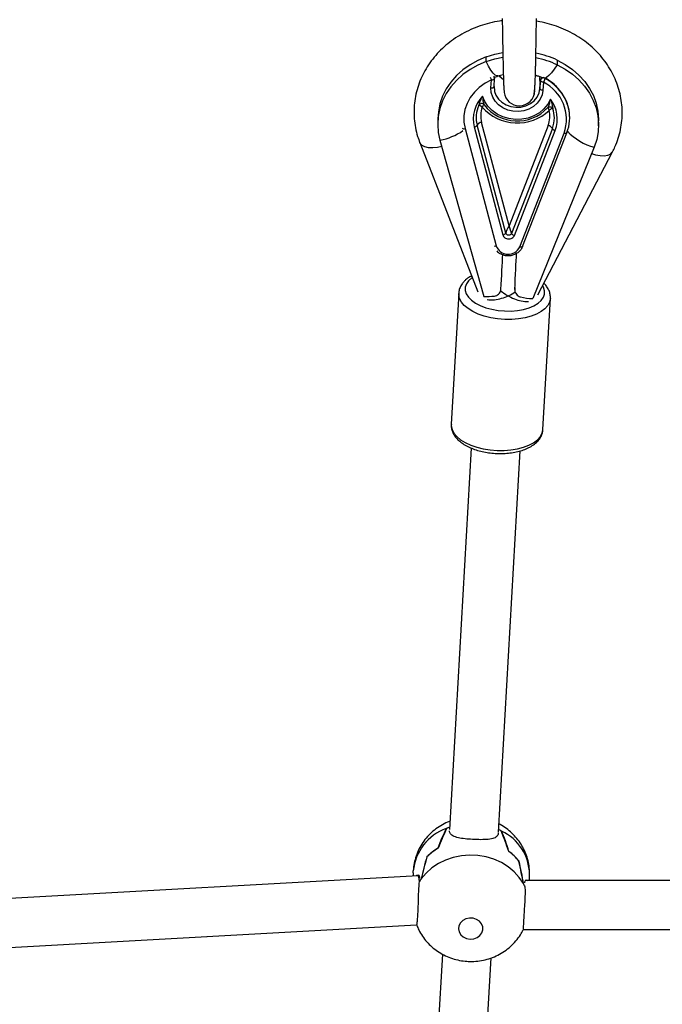
# Model space of a CAD drawing. Units: millimetres. Extents: x -808 to 12135, y -4975 to 11089.
# Drawn here: x 5157 to 5367, y -2332 to -2010 of the extents above; entities that cross this region are included whole.
import ezdxf

# ---------------------------------------------------------------- set-up
doc = ezdxf.new("R2010")
doc.units = ezdxf.units.MM
doc.header["$PDSIZE"] = -1
doc.layers.add('размер', color=92, linetype='Continuous', lineweight=15)
doc.dimstyles.new('Размер М1.1', dxfattribs={"dimtxt": 300, "dimasz": 200, "dimexe": 1, "dimexo": 1, "dimgap": 50, "dimtad": 1, "dimdec": 0, "dimzin": 0, "dimtxsty": 'Standard', "dimcen": 2.5, "dimazin": 0, "dimtfac": 1, "dimtmove": 0, "dimatfit": 3, "dimfxl": 1, "dimtzin": 0, "dimarcsym": 0})

# ---------------------------------------------------------------- blocks, each defined once
blk = doc.blocks.new('*D13')
at = {"layer": 'Defpoints', "color": 0, "transparency": 16777216}
for p in [(9244.9, 2490.05), (-410.88, -4974.97), (5286.73, -4974.97)]:
    blk.add_point(p, dxfattribs=at)
at = {"layer": 'размер', "color": 0, "lineweight": -2, "transparency": 16777216}
for p, q in [((9243.9, 2490.05), (-411.88, 2490.05)), ((-410.88, 2290.05), (-410.88, -4774.97)), ((5285.73, -4974.97), (-411.88, -4974.97))]:
    blk.add_line(p, q, dxfattribs=at)
at = {"layer": 'размер', "color": 0, "transparency": 16777216}
for points in [[(-444.21, 2290.05), (-377.54, 2290.05), (-410.88, 2490.05)], [(-444.21, -4774.97), (-377.54, -4774.97), (-410.88, -4974.97)]]:
    blk.add_solid(points, dxfattribs=at)
at = {"layer": 'размер', "color": 0, "transparency": 16777216, "insert": (-610.88, -1242.46), "char_height": 300, "attachment_point": 5, "rotation": 90}
blk.add_mtext('7400', dxfattribs=at)

msp = doc.modelspace()

# ---------------------------------------------------------------- linework, layer by layer
at = {"color": 7, "linetype": 'Continuous', "lineweight": 25}
for p, q in [((5309.61, -2024.013), (5309.631, -2022.473)), ((5332.827, -2023.533), (5332.806, -2025.073)), ((5311.176, -2032.632), (5311.328, -2029.975)), ((5312.182, -2032.175), (5312.334, -2029.519)), ((5312.335, -2029.475), (5312.334, -2029.507)), ((5312.334, -2029.519), (5312.334, -2029.507)), ((5312.335, -2029.475), (5312.336, -2029.432)), ((5325.837, -2028.489), (5325.69, -2028.648)), ((5327.164, -2032.849), (5327.316, -2030.192)), ((5327.316, -2030.149), (5327.321, -2030.088)), ((5327.316, -2030.149), (5327.316, -2030.192)), ((5328.863, -2029.479), (5328.862, -2029.522)), ((5327.196, -2030.508), (5327.164, -2032.849)), ((5328.308, -2030.751), (5328.156, -2033.408)), ((5331.393, -2039.41), (5331.3, -2039.214)), ((5293.82, -2042.683), (5293.799, -2044.223)), ((5336.913, -2042.513), (5336.914, -2042.47)), ((5302.727, -2045.923), (5312.88, -2084.239)), ((5305.702, -2045.353), (5315.053, -2080.645)), ((5316.014, -2080.051), (5306.663, -2044.759)), ((5317.067, -2077.694), (5308.104, -2043.868)), ((5329.841, -2044.862), (5317.067, -2077.694)), ((5331.227, -2045.882), (5317.899, -2080.137)), ((5346.324, -2044.961), (5346.345, -2043.421)), ((5318.823, -2080.817), (5332.151, -2046.562)), ((5320.575, -2084.591), (5335.045, -2047.401)), ((5321.514, -2084.44), (5335.984, -2047.25)), ((5336, -2047.163), (5335.984, -2047.25)), ((5287.933, -2050.5), (5306.901, -2099.229)), ((5294.522, -2049.718), (5308.84, -2100.738)), ((5344.883, -2052.021), (5324.82, -2101.469)), ((5326.427, -2100.281), (5350.864, -2053.516)), ((5318.946, -2097.924), (5318.937, -2098.531)), ((5300.639, -2099.698), (5298.189, -2142.55)), ((5328.14, -2144.262), (5330.59, -2101.411)), ((5304.757, -2150.302), (5297.631, -2274.931)), ((5313.605, -2275.845), (5320.73, -2151.226)), ((5296.55, -2274.654), (5296.644, -2274.659)), ((5297.665, -2274.324), (5297.667, -2274.235)), ((5297.666, -2274.253), (5297.67, -2274.237)), ((5297.645, -2275.774), (5297.651, -2275.356)), ((5313.576, -2276.085), (5313.57, -2276.503)), ((5314.563, -2275.478), (5314.654, -2275.482)), ((5290.211, -2283.925), (5290.24, -2283.926)), ((5320.321, -2285.302), (5320.348, -2285.303)), ((5287.384, -2290.077), (5028.328, -2304.553)), ((5285.785, -2289.119), (5285.771, -2290.167)), ((5285.785, -2289.119), (5285.808, -2288.498)), ((5287.666, -2290.09), (5287.391, -2290.077)), ((5287.829, -2290.485), (5287.823, -2290.912)), ((5323.754, -2291.662), (5323.782, -2289.64)), ((5287.814, -2291.598), (5287.808, -2292.025)), ((5322.259, -2293.6), (5322.264, -2293.226)), ((5322.261, -2293.604), (5322.259, -2293.582)), ((5322.275, -2292.431), (5322.28, -2292.06)), ((5618.476, -2291.662), (5322.479, -2291.662)), ((5028.037, -2320.594), (5286.86, -2306.131)), ((5321.739, -2307.662), (5619.171, -2307.662)), ((5295.301, -2315.664), (5282.929, -2532.04)), ((5298.903, -2532.954), (5311.256, -2316.924))]:
    msp.add_line(p, q, dxfattribs=at)
at = {"color": 8, "linetype": 'Continuous', "lineweight": 25}
for p, q in [((5325.902, -2028.547), (5325.811, -2028.654)), ((5318.948, -2097.857), (5318.94, -2098.456))]:
    msp.add_line(p, q, dxfattribs=at)
at = {"color": 7, "linetype": 'Continuous', "lineweight": 25, "flags": 128}
for points in [[(5309.631, -2022.473), (5306.907, -2023.625), (5304.359, -2025.042), (5302.024, -2026.706), (5299.931, -2028.594), (5298.111, -2030.679), (5296.588, -2032.934), (5295.383, -2035.326), (5294.513, -2037.825), (5293.989, -2040.395), (5293.82, -2042.683)], [(5309.61, -2024.013), (5312.434, -2023.148), (5315.072, -2022.607)], [(5309.631, -2022.473), (5312.456, -2021.609), (5315.042, -2021.076)], [(5332.827, -2023.533), (5335.406, -2024.928), (5337.778, -2026.57), (5339.912, -2028.439), (5341.778, -2030.507), (5343.351, -2032.748), (5344.609, -2035.129), (5345.534, -2037.62), (5346.115, -2040.184), (5346.343, -2042.789), (5346.345, -2043.421)], [(5309.61, -2024.013), (5306.886, -2025.164), (5304.338, -2026.582), (5302.002, -2028.246), (5299.91, -2030.133), (5298.09, -2032.219), (5296.567, -2034.473), (5295.362, -2036.866), (5294.492, -2039.365), (5293.968, -2041.934), (5293.797, -2044.54), (5293.983, -2047.147), (5294.522, -2049.718)], [(5332.806, -2025.073), (5335.384, -2026.467), (5337.757, -2028.11), (5339.891, -2029.978), (5341.757, -2032.047), (5343.33, -2034.287), (5344.587, -2036.669), (5345.513, -2039.159), (5346.094, -2041.724), (5346.322, -2044.328), (5346.195, -2046.936), (5345.713, -2049.512), (5344.883, -2052.021)], [(5311.328, -2029.975), (5309.246, -2031.074), (5307.374, -2032.422), (5305.75, -2033.989), (5304.411, -2035.744), (5303.384, -2037.649), (5302.691, -2039.662), (5302.347, -2041.742), (5302.359, -2043.844), (5302.727, -2045.923)], [(5328.308, -2030.751), (5328.113, -2030.732), (5327.926, -2030.695), (5327.754, -2030.639), (5327.603, -2030.568), (5327.48, -2030.485), (5327.389, -2030.392), (5327.334, -2030.293), (5327.316, -2030.192)], [(5328.156, -2033.408), (5327.884, -2034.914), (5327.252, -2036.337), (5326.289, -2037.616), (5325.037, -2038.693), (5323.55, -2039.523), (5321.893, -2040.068), (5320.139, -2040.305), (5318.364, -2040.224), (5316.646, -2039.828), (5315.061, -2039.134), (5313.676, -2038.174), (5312.553, -2036.988), (5311.741, -2035.628), (5311.275, -2034.155), (5311.176, -2032.632)], [(5312.182, -2032.164), (5312.288, -2033.603), (5312.325, -2033.769)], [(5328.156, -2033.408), (5327.961, -2033.389), (5327.774, -2033.351), (5327.602, -2033.296), (5327.451, -2033.225), (5327.328, -2033.142), (5327.237, -2033.049), (5327.182, -2032.95), (5327.164, -2032.849)], [(5330.576, -2036.314), (5329.7, -2037.966), (5328.487, -2039.451), (5326.977, -2040.72), (5325.222, -2041.731), (5323.28, -2042.448), (5321.216, -2042.849), (5319.1, -2042.919), (5317.003, -2042.656), (5314.996, -2042.069), (5313.146, -2041.179), (5311.515, -2040.013), (5310.158, -2038.613), (5309.12, -2037.025), (5308.437, -2035.302)], [(5321.766, -2292.64), (5320.416, -2290.611), (5318.744, -2288.767), (5316.783, -2287.145), (5314.574, -2285.779), (5312.162, -2284.696), (5309.596, -2283.92), (5306.929, -2283.465), (5304.215, -2283.341), (5301.509, -2283.55), (5298.868, -2284.089), (5296.345, -2284.945), (5293.992, -2286.103), (5291.856, -2287.537), (5289.982, -2289.219), (5288.408, -2291.115)], [(5304.341, -2310.771), (5305.527, -2310.673), (5306.626, -2310.278), (5307.538, -2309.623), (5308.184, -2308.766), (5308.506, -2307.781), (5308.476, -2306.758), (5308.095, -2305.787), (5307.398, -2304.954), (5306.447, -2304.334), (5305.326, -2303.98), (5304.136, -2303.926), (5302.98, -2304.175), (5301.963, -2304.706), (5301.175, -2305.471), (5300.686, -2306.402), (5300.539, -2307.417), (5300.747, -2308.425), (5301.291, -2309.338), (5302.125, -2310.073), (5303.172, -2310.565), (5304.341, -2310.771)]]:
    msp.add_lwpolyline(points, dxfattribs=at)
at = {"color": 8, "linetype": 'Continuous', "lineweight": 25, "flags": 128}
for points in [[(5313.427, -2028.712), (5313.08, -2028.713), (5312.534, -2028.401), (5311.89, -2027.748), (5311.172, -2026.775), (5310.403, -2025.515), (5309.61, -2024.013)], [(5332.806, -2025.073), (5331.837, -2026.495), (5330.904, -2027.677), (5330.038, -2028.577), (5329.269, -2029.166), (5328.835, -2029.372)], [(5311.328, -2029.975), (5311.523, -2029.974), (5311.711, -2029.953), (5311.884, -2029.914), (5312.037, -2029.857), (5312.162, -2029.785), (5312.255, -2029.7), (5312.314, -2029.606), (5312.334, -2029.519)], [(5315.155, -2029.859), (5314.821, -2029.62), (5313.75, -2028.614)], [(5327.196, -2030.508), (5327.246, -2030.246), (5327.322, -2030.076)], [(5311.176, -2032.632), (5311.371, -2032.631), (5311.559, -2032.61), (5311.733, -2032.57), (5311.885, -2032.513), (5312.01, -2032.441), (5312.104, -2032.357), (5312.162, -2032.263), (5312.182, -2032.175)], [(5312.325, -2033.769), (5312.765, -2034.987), (5313.587, -2036.246), (5314.715, -2037.318), (5316.092, -2038.149), (5317.648, -2038.697), (5319.306, -2038.934), (5320.982, -2038.849), (5322.592, -2038.446), (5324.056, -2037.745), (5325.3, -2036.782), (5326.263, -2035.604), (5326.894, -2034.271), (5327.164, -2032.849)], [(5335.984, -2047.25), (5335.981, -2047.257), (5335.925, -2047.338), (5335.837, -2047.401), (5335.717, -2047.445), (5335.573, -2047.467), (5335.408, -2047.467), (5335.23, -2047.445), (5335.045, -2047.401)], [(5295.097, -2051.769), (5293.702, -2052.071), (5292.151, -2052.228), (5290.752, -2052.169), (5289.569, -2051.896), (5288.659, -2051.422), (5288.063, -2050.769), (5287.933, -2050.501)], [(5344.062, -2054.046), (5345.289, -2054.429), (5346.789, -2054.726), (5348.148, -2054.793), (5349.303, -2054.627), (5350.199, -2054.236), (5350.794, -2053.638), (5350.864, -2053.517)], [(5321.514, -2084.44), (5321.511, -2084.447), (5321.455, -2084.528), (5321.366, -2084.591), (5321.247, -2084.635), (5321.103, -2084.657), (5320.938, -2084.657), (5320.76, -2084.635), (5320.575, -2084.591)], [(5305.083, -2094.559), (5304.884, -2094.701), (5303.852, -2095.624)], [(5303.852, -2095.624), (5303.144, -2096.635), (5302.779, -2097.706), (5302.767, -2098.808), (5303.107, -2099.911), (5303.792, -2100.985), (5304.802, -2102), (5306.109, -2102.929), (5307.678, -2103.747), (5309.467, -2104.43), (5311.426, -2104.961), (5313.501, -2105.326), (5315.637, -2105.513), (5317.776, -2105.518), (5319.857, -2105.342), (5321.826, -2104.987), (5323.628, -2104.466), (5325.214, -2103.79), (5326.541, -2102.98), (5327.573, -2102.057), (5328.281, -2101.046), (5328.646, -2099.975), (5328.659, -2098.873), (5328.318, -2097.77), (5328.02, -2097.231)], [(5330.59, -2101.411), (5330.587, -2101.462), (5330.329, -2102.623), (5329.726, -2103.736), (5328.793, -2104.774), (5327.55, -2105.713), (5326.028, -2106.531), (5324.262, -2107.209), (5322.293, -2107.731), (5320.167, -2108.085), (5317.935, -2108.262), (5315.649, -2108.259), (5313.361, -2108.075), (5311.127, -2107.715), (5308.997, -2107.187), (5307.023, -2106.503), (5305.25, -2105.68), (5303.72, -2104.737), (5302.469, -2103.696), (5301.526, -2102.581), (5300.913, -2101.419), (5300.645, -2100.237), (5300.636, -2099.777)], [(5298.189, -2142.55), (5298.195, -2143.088), (5298.463, -2144.271), (5299.076, -2145.433), (5300.019, -2146.548), (5301.27, -2147.589), (5302.8, -2148.532), (5304.573, -2149.355), (5306.547, -2150.038), (5308.676, -2150.566), (5310.911, -2150.927), (5313.198, -2151.111), (5315.485, -2151.114), (5317.717, -2150.936), (5319.843, -2150.583), (5321.812, -2150.061), (5323.578, -2149.383), (5325.1, -2148.564), (5326.342, -2147.625), (5327.276, -2146.587), (5327.879, -2145.475), (5328.137, -2144.314), (5328.14, -2144.262)]]:
    msp.add_lwpolyline(points, dxfattribs=at)
at = {"color": 7, "linetype": 'Continuous', "lineweight": 25}
for centre, radius, start, end in [((5320.189, -2051.872), 29.62, 64.78819, 78.97985), ((5320.21, -2050.332), 29.62, 64.78815, 78.97401), ((5311.336, -2029.418), 1, 359.2138, 29.87539), ((5311.335, -2029.461), 1, 356.72732, 359.2138), ((5328.315, -2030.333), 1.015, 57.30328, 169.57704), ((5328.314, -2030.376), 1.015, 57.30328, 169.57704), ((5328.315, -2030.195), 1, 92.59718, 173.89371), ((5326.276, -2029.095), 2.621, 320.80829, 350.62556), ((5320.455, -2033.469), 5, 270, 359.74041), ((5322.253, -2042.889), 13.564, 340.57089, 63.48904), ((5323.282, -2042.304), 13.615, 339.09293, 43.52023), ((5322.891, -2042.447), 14.023, 359.90598, 41.56294), ((5315.941, -2042.742), 10.567, 135.24434, 194.30291), ((5320.455, -2033.469), 5, 187.48165, 270), ((5322.41, -2042.814), 10.437, 338.95429, 38.5206), ((5315.858, -2042.323), 9.512, 155.01599, 194.83725), ((5308.143, -2038.727), 1.001, 32.98879, 155.11613), ((5316.204, -2041.715), 8.382, 160.68964, 194.8899), ((5319.746, -2028.682), 15.376, 221.85956, 312.90422), ((5319.732, -2029.782), 13.642, 218.00596, 316.75781), ((5322.029, -2041.798), 8.392, 338.57929, 12.75136), ((5322.349, -2042.426), 9.534, 0.38589, 18.44268), ((5305.571, -2044.066), 1.293, 275.81074, 327.61285), ((5308.3, -2045.798), 1.94, 95.81074, 147.61285), ((5329.421, -2046.885), 2.066, 29.03462, 78.2567), ((5332.431, -2045.214), 1.377, 209.03462, 258.2567), ((5314.922, -2079.359), 1.293, 275.81074, 327.61285), ((5319.103, -2079.469), 1.377, 209.03462, 258.2567), ((5316.801, -2082.797), 4.178, 200.18902, 334.57475), ((5304.367, -2293.767), 20.649, 108.91945, 112.24311), ((5304.374, -2293.787), 20.671, 108.93428, 111.88993), ((5305.288, -2293.313), 20.142, 62.28799, 65.66729), ((5305.277, -2293.335), 20.165, 62.64722, 65.65206), ((5303.112, -2296.758), 18.197, 120.53544, 135.15233), ((5303.129, -2296.779), 18.224, 120.36044, 134.96316), ((5306.634, -2296.368), 17.621, 39.08114, 54.01592), ((5306.652, -2296.349), 17.595, 38.88748, 53.83708), ((5301.265, -2300.248), 15.77, 144.60822, 148.58628), ((5301.246, -2300.236), 15.749, 145.02827, 148.57153), ((5308.407, -2300.112), 15.307, 25.16157, 29.21958), ((5308.424, -2300.103), 15.287, 25.17676, 28.79095)]:
    msp.add_arc(centre, radius, start, end, dxfattribs=at)
at = {"color": 8, "linetype": 'Continuous', "lineweight": 25}
for centre, radius, start, end in [((5314.557, -2028.029), 3.77, 196.53182, 211.07529), ((5311.523, -2029.482), 0.812, 0.46358, 49.44906), ((5311.545, -2029.431), 0.791, 359.92723, 44.84847), ((5328.588, -2029.465), 0.275, 357.0929, 18.15145), ((5320.551, -2044.398), 17.04, 42.30225, 60.80958), ((5320.584, -2044.31), 16.986, 41.10222, 60.82948), ((5322.347, -2042.407), 9.536, 338.62864, 0.27038), ((5302.425, -2044.962), 1.008, 233.22945, 287.44576), ((5290.823, -2030.308), 19.759, 280.78956, 304.57023), ((5349.786, -2034.018), 18.659, 223.05277, 254.76705), ((5312.572, -2082.928), 1.347, 252.84749, 283.20931), ((5324.632, -2086.438), 16.17, 230.39182, 248.9905), ((5310.354, -2086.058), 15.876, 285.71103, 303.4889), ((5311.274, -2090.755), 11.113, 263.06185, 287.70117), ((5323.08, -2091.669), 10.739, 246.7182, 271.72759), ((5302.064, -2290.023), 16.328, 109.7385, 174.63966), ((5307.841, -2289.896), 15.943, 0.91851, 64.70085)]:
    msp.add_arc(centre, radius, start, end, dxfattribs=at)
at = {"color": 7, "linetype": 'Continuous', "lineweight": 25}
for centre, major_axis, ratio, start_param, end_param in [((5317.056, -2078.464), (1.015, 1.929), 0.1687402, 1.2505618, 2.6200002), ((5317.056, -2078.464), (-0.807, 2.014), 0.1444079, 3.6766298, 5.0460682), ((5313.493, -2111.396), (1.9, 33.932), 0.0071075, 5.1053778, 5.5156741), ((5317.904, -2113.06), (1.9, 33.932), 0.0071075, 5.1577276, 5.6082667), ((5308.917, -2095.092), (11.446, -0.641), 0.4921681, 4.7331682, 5.0434125), ((5324.898, -2095.823), (11.446, -0.641), 0.4921681, 4.3767666, 4.7331682), ((5304.071, -2341.33), (1.627, 75.396), 0.25183, 0.4911683, 0.6505271), ((5305.026, -2271.718), (18.625, 39.996), 0.1455288, 1.7105749, 1.8735203), ((5304.791, -2288.836), (18.997, -0.333), 0.8256765, 1.9696761, 2.0339354), ((5304.791, -2288.836), (18.997, -0.333), 0.8256765, 1.0394484, 1.1037077), ((5305.026, -2271.718), (-17.144, 41.582), 0.1662684, 4.391972, 4.5549174), ((5304.071, -2341.33), (1.627, 75.396), 0.25183, 5.6205079, 5.7798667), ((5304.4, -2317.306), (1.302, 53.788), 0.3530018, 0.909855, 1.0728004), ((5305.356, -2247.694), (19.398, 60.46), 0.0664696, 2.2336831, 2.3930419), ((5305.356, -2247.694), (-17.416, 62.13), 0.0844602, 3.8802754, 4.0396342), ((5304.4, -2317.306), (1.302, 53.788), 0.3530018, 5.1952037, 5.3581491), ((5287.428, -2298.087), (-0.041, 8.01), 0.0932102, 5.571393, 6.2879205), ((5304.635, -2300.188), (18.929, 2.031), 0.8536384, 0.2926271, 0.3568864)]:
    msp.add_ellipse(centre, major_axis=major_axis, ratio=ratio, start_param=start_param, end_param=end_param, dxfattribs=at)
for points, knots in [([(5314.849, -2010.662), (5314.554, -2010.693), (5313.163, -2010.84), (5310.725, -2011.388), (5307.576, -2012.306), (5304.545, -2013.518), (5301.658, -2014.983), (5298.944, -2016.696), (5296.432, -2018.64), (5294.146, -2020.795), (5292.109, -2023.14), (5290.341, -2025.65), (5288.859, -2028.301), (5287.677, -2031.064), (5286.803, -2033.911), (5286.244, -2036.816), (5286.003, -2039.749), (5286.078, -2042.684), (5286.473, -2045.593), (5287.1, -2048.207), (5287.684, -2049.816), (5287.933, -2050.5)], [0, 0, 0, 0, 0.0152317, 0.0718141, 0.1284043, 0.1849813, 0.2415173, 0.2979773, 0.3543202, 0.4105009, 0.4664748, 0.5222031, 0.5776593, 0.6328335, 0.6877362, 0.7423989, 0.796872, 0.8512204, 0.905509, 0.9597989, 1, 1, 1, 1]), ([(5314.841, -2009.969), (5314.839, -2010.563), (5314.834, -2011.98), (5315.062, -2014.362), (5314.904, -2016.897), (5315.022, -2019.085), (5315.048, -2020.849), (5315.076, -2022.343), (5315.109, -2023.981), (5315.154, -2025.948), (5315.203, -2028.389), (5315.263, -2030.571), (5315.347, -2032.321), (5315.446, -2033.595), (5315.587, -2034.696), (5315.719, -2035.07), (5315.789, -2035.266)], [0, 0, 0, 0, 0.0544479, 0.1297013, 0.207878, 0.2775789, 0.3215211, 0.3656622, 0.4169483, 0.4802979, 0.5676136, 0.6812133, 0.7488295, 0.8241567, 0.9077875, 1, 1, 1, 1]), ([(5325.119, -2035.27), (5325.169, -2035.135), (5325.263, -2034.879), (5325.385, -2033.958), (5325.486, -2032.844), (5325.574, -2031.497), (5325.645, -2029.999), (5325.698, -2028.464), (5325.738, -2027.015), (5325.768, -2025.647), (5325.8, -2024.166), (5325.837, -2022.444), (5325.85, -2020.384), (5325.948, -2017.998), (5325.957, -2015.809), (5325.889, -2014.009), (5326.026, -2012.55), (5326.069, -2011.212), (5326.072, -2010.393), (5326.074, -2010.008), (5326.074, -2009.969)], [0, 0, 0, 0, 0.0875783, 0.1667443, 0.2376537, 0.3005866, 0.3724649, 0.4310974, 0.4770458, 0.5276945, 0.5756742, 0.6244855, 0.6903675, 0.7699157, 0.8309365, 0.8780882, 0.9283158, 0.9637749, 0.9963038, 1, 1, 1, 1]), ([(5350.864, -2053.516), (5351.138, -2052.967), (5351.858, -2051.524), (5352.774, -2049.088), (5353.533, -2046.219), (5353.972, -2043.3), (5354.094, -2040.363), (5353.899, -2037.434), (5353.391, -2034.541), (5352.575, -2031.708), (5351.46, -2028.96), (5350.054, -2026.32), (5348.371, -2023.812), (5346.424, -2021.458), (5344.23, -2019.28), (5341.808, -2017.298), (5339.18, -2015.531), (5336.37, -2013.997), (5333.404, -2012.706), (5330.307, -2011.695), (5327.848, -2011.064), (5326.414, -2010.867), (5326.067, -2010.82)], [0, 0, 0, 0, 0.0323291, 0.0850349, 0.1375705, 0.1898925, 0.2420547, 0.2941235, 0.3461535, 0.3982123, 0.450369, 0.502682, 0.5551953, 0.6079353, 0.6609111, 0.7141164, 0.7675325, 0.8211332, 0.8748892, 0.9287718, 0.9827557, 1, 1, 1, 1]), ([(5312.221, -2029.228), (5312.388, -2029.143), (5312.771, -2028.949), (5313.193, -2028.796), (5313.431, -2028.71)], [0, 0, 0, 0, 0.4364959, 1, 1, 1, 1]), ([(5313.431, -2028.71), (5313.722, -2028.606), (5314.294, -2028.402), (5314.904, -2028.265), (5315.202, -2028.198)], [0, 0, 0, 0, 0.5105173, 1, 1, 1, 1]), ([(5315.249, -2029.786), (5314.894, -2029.552), (5314.356, -2029.198), (5313.972, -2028.732), (5313.842, -2028.573)], [0, 0, 0, 0, 0.6601043, 1, 1, 1, 1]), ([(5325.785, -2028.472), (5326.14, -2028.575), (5326.895, -2028.794), (5327.581, -2029.106), (5327.944, -2029.272)], [0, 0, 0, 0, 0.4712896, 1, 1, 1, 1]), ([(5327.196, -2030.508), (5327.181, -2030.232), (5327.164, -2029.898), (5327.189, -2029.093), (5327.194, -2028.954)], [0, 0, 0, 0, 0.8264849, 1, 1, 1, 1]), ([(5327.316, -2030.149), (5327.307, -2030.236), (5327.265, -2030.609), (5327.22, -2030.804), (5327.202, -2030.578), (5327.196, -2030.508)], [0, 0, 0, 0, 0.171805, 0.7432342, 1, 1, 1, 1]), ([(5327.32, -2030.084), (5327.316, -2030.13), (5327.298, -2030.312), (5327.277, -2030.434), (5327.277, -2030.437), (5327.277, -2030.437)], [0, 0, 0, 0, 0.2243843, 0.8919945, 1, 1, 1, 1]), ([(5333.313, -2033.016), (5333.194, -2032.865), (5332.627, -2032.148), (5331.361, -2031.032), (5329.936, -2029.982), (5329.043, -2029.462), (5328.807, -2029.324)], [0, 0, 0, 0, 0.1010768, 0.4816798, 0.8629455, 1, 1, 1, 1]), ([(5307.236, -2038.306), (5307.241, -2038.293), (5307.257, -2038.251), (5307.324, -2038.006), (5307.54, -2037.256), (5307.888, -2036.377), (5308.262, -2035.628), (5308.376, -2035.413), (5308.436, -2035.304), (5308.437, -2035.302)], [0, 0, 0, 0, 0.033666, 0.1055087, 0.3210574, 0.8065795, 0.9022186, 0.9979936, 1, 1, 1, 1]), ([(5308.437, -2035.302), (5308.437, -2035.304), (5308.435, -2035.597), (5308.466, -2036.378), (5308.632, -2037.33), (5308.847, -2037.955), (5308.947, -2038.148), (5308.974, -2038.174), (5308.983, -2038.182)], [0, 0, 0, 0, 0.0021447, 0.2533981, 0.6900895, 0.8972463, 0.9666597, 1, 1, 1, 1]), ([(5329.669, -2039.128), (5329.68, -2039.12), (5329.715, -2039.098), (5329.845, -2038.915), (5330.143, -2038.314), (5330.424, -2037.382), (5330.544, -2036.607), (5330.576, -2036.317), (5330.576, -2036.314)], [0, 0, 0, 0, 0.0333403, 0.1027537, 0.3099105, 0.7466019, 0.9978553, 1, 1, 1, 1]), ([(5330.576, -2036.314), (5330.577, -2036.317), (5330.624, -2036.43), (5330.713, -2036.655), (5330.998, -2037.434), (5331.238, -2038.34), (5331.355, -2039.104), (5331.384, -2039.355), (5331.391, -2039.397), (5331.393, -2039.41)], [0, 0, 0, 0, 0.0020064, 0.0977814, 0.1934205, 0.6789426, 0.8944913, 0.966334, 1, 1, 1, 1]), ([(5308.294, -2038.943), (5308.292, -2038.941), (5308.288, -2038.936), (5308.281, -2038.929), (5308.272, -2038.92), (5308.26, -2038.907), (5308.242, -2038.889), (5308.215, -2038.86), (5308.172, -2038.817), (5308.106, -2038.75), (5308.001, -2038.648), (5307.797, -2038.463), (5307.57, -2038.291), (5307.378, -2038.216), (5307.279, -2038.232), (5307.247, -2038.286), (5307.236, -2038.306)], [0, 0, 0, 0, 0.0034779, 0.0093004, 0.0142695, 0.0218915, 0.0335838, 0.0515339, 0.0791638, 0.1220196, 0.189931, 0.3048559, 0.5732605, 0.7470426, 0.9104244, 1, 1, 1, 1]), ([(5308.983, -2038.182), (5308.975, -2038.163), (5308.951, -2038.109), (5308.878, -2038.094), (5308.737, -2038.181), (5308.58, -2038.385), (5308.453, -2038.608), (5308.393, -2038.727), (5308.357, -2038.802), (5308.335, -2038.851), (5308.32, -2038.883), (5308.311, -2038.904), (5308.305, -2038.917), (5308.301, -2038.928), (5308.297, -2038.936), (5308.295, -2038.941), (5308.294, -2038.943)], [0, 0, 0, 0, 0.0904171, 0.2542294, 0.4271462, 0.7057785, 0.8195273, 0.8851504, 0.9259559, 0.9520032, 0.9688103, 0.9797077, 0.9867895, 0.991397, 0.9964725, 1, 1, 1, 1]), ([(5330.214, -2039.945), (5330.213, -2039.943), (5330.212, -2039.938), (5330.209, -2039.929), (5330.206, -2039.919), (5330.202, -2039.905), (5330.195, -2039.883), (5330.184, -2039.85), (5330.168, -2039.799), (5330.141, -2039.721), (5330.096, -2039.598), (5329.999, -2039.364), (5329.875, -2039.148), (5329.76, -2039.049), (5329.697, -2039.057), (5329.677, -2039.109), (5329.669, -2039.128)], [0, 0, 0, 0, 0.0035275, 0.008603, 0.0132105, 0.0202923, 0.0311897, 0.0479968, 0.0740441, 0.1148496, 0.1804727, 0.2942215, 0.5728538, 0.7457706, 0.9095829, 1, 1, 1, 1]), ([(5329.731, -2039.084), (5329.773, -2039.036), (5329.88, -2038.916), (5330.146, -2038.78), (5330.482, -2038.733), (5330.742, -2038.762), (5330.851, -2038.831), (5330.859, -2038.836)], [0, 0, 0, 0, 0.1626653, 0.410465, 0.6901929, 0.9775022, 1, 1, 1, 1]), ([(5331.393, -2039.41), (5331.381, -2039.39), (5331.347, -2039.332), (5331.238, -2039.307), (5331.024, -2039.364), (5330.769, -2039.513), (5330.542, -2039.679), (5330.424, -2039.771), (5330.35, -2039.831), (5330.303, -2039.87), (5330.272, -2039.896), (5330.252, -2039.913), (5330.239, -2039.924), (5330.229, -2039.933), (5330.221, -2039.939), (5330.216, -2039.944), (5330.214, -2039.945)], [0, 0, 0, 0, 0.0895756, 0.2529574, 0.4267395, 0.6951441, 0.810069, 0.8779804, 0.9208362, 0.9484661, 0.9664162, 0.9781085, 0.9857305, 0.9906996, 0.9965221, 1, 1, 1, 1]), ([(5330.859, -2038.836), (5330.948, -2038.883), (5331.116, -2038.972), (5331.286, -2039.176), (5331.383, -2039.364), (5331.409, -2039.468), (5331.42, -2039.51)], [0, 0, 0, 0, 0.3199221, 0.6045491, 0.8431204, 1, 1, 1, 1]), ([(5315.053, -2080.645), (5315.112, -2080.806), (5315.237, -2081.147), (5315.651, -2081.576), (5316.214, -2081.88), (5316.723, -2081.978), (5317.234, -2081.976), (5317.746, -2081.873), (5318.327, -2081.551), (5318.672, -2081.16), (5318.79, -2080.892), (5318.823, -2080.817)], [0, 0, 0, 0, 0.1149453, 0.2433827, 0.3716647, 0.4999519, 0.5438739, 0.6725294, 0.8031217, 0.9452876, 1, 1, 1, 1]), ([(5317.899, -2080.137), (5317.882, -2080.18), (5317.825, -2080.327), (5317.651, -2080.531), (5317.36, -2080.696), (5317.104, -2080.749), (5316.848, -2080.75), (5316.593, -2080.7), (5316.312, -2080.545), (5316.102, -2080.324), (5316.043, -2080.14), (5316.014, -2080.051)], [0, 0, 0, 0, 0.0574774, 0.2001168, 0.3294848, 0.4566598, 0.5000617, 0.6268426, 0.7537789, 0.881607, 1, 1, 1, 1]), ([(5313.078, -2085.894), (5313.245, -2086.065), (5313.688, -2086.518), (5314.64, -2087.02), (5315.836, -2087.377), (5317.11, -2087.45), (5318.367, -2087.24), (5319.531, -2086.753), (5320.516, -2086.016), (5321.17, -2085.208), (5321.422, -2084.646), (5321.514, -2084.44)], [0, 0, 0, 0, 0.07287, 0.1931669, 0.3146192, 0.4369129, 0.5598022, 0.6830657, 0.8063727, 0.9291165, 1, 1, 1, 1]), ([(5304.877, -2094.03), (5304.673, -2094.133), (5303.925, -2094.512), (5303.063, -2095.182), (5302.476, -2095.786), (5302.267, -2096)], [0, 0, 0, 0, 0.1941445, 0.7145497, 1, 1, 1, 1]), ([(5302.267, -2096), (5302.08, -2096.223), (5301.603, -2096.79), (5301.035, -2097.839), (5300.674, -2098.913), (5300.674, -2099.593), (5300.675, -2099.808)], [0, 0, 0, 0, 0.2011613, 0.5122111, 0.8458644, 1, 1, 1, 1]), ([(5330.589, -2101.411), (5330.584, -2100.974), (5330.572, -2100.102), (5330.17, -2098.828), (5329.486, -2097.632), (5328.89, -2096.834), (5328.465, -2096.468), (5328.433, -2096.441)], [0, 0, 0, 0, 0.2403204, 0.4796593, 0.7239974, 0.9794377, 1, 1, 1, 1]), ([(5312.339, -2100.628), (5312.577, -2100.577), (5313.053, -2100.474), (5313.685, -2100.025), (5314.173, -2099.416), (5314.403, -2098.832), (5314.435, -2098.499), (5314.443, -2098.414)], [0, 0, 0, 0, 0.2235006, 0.4465454, 0.6817462, 0.9180417, 1, 1, 1, 1]), ([(5318.94, -2098.456), (5318.95, -2098.674), (5318.971, -2099.11), (5319.259, -2099.77), (5319.726, -2100.37), (5320.292, -2100.771), (5320.689, -2100.89), (5320.83, -2100.931)], [0, 0, 0, 0, 0.1991897, 0.3973388, 0.6221264, 0.8662907, 1, 1, 1, 1]), ([(5298.23, -2142.482), (5298.209, -2142.77), (5298.155, -2143.491), (5298.43, -2144.64), (5298.982, -2145.872), (5299.825, -2147.037), (5300.943, -2148.131), (5302.337, -2149.135), (5303.974, -2150.021), (5305.809, -2150.766), (5307.791, -2151.357), (5309.878, -2151.784), (5312.028, -2152.044), (5314.198, -2152.133), (5316.347, -2152.049), (5318.434, -2151.792), (5320.421, -2151.363), (5322.269, -2150.762), (5323.945, -2149.989), (5325.41, -2149.044), (5326.565, -2147.972), (5327.409, -2146.818), (5327.932, -2145.594), (5328.172, -2144.651), (5328.132, -2144.126), (5328.126, -2144.054)], [0, 0, 0, 0, 0.0273643, 0.0686626, 0.110261, 0.1534435, 0.1987785, 0.2458844, 0.2938131, 0.341699, 0.3893167, 0.4366858, 0.4838948, 0.5310478, 0.5782454, 0.6255715, 0.6731466, 0.7210989, 0.7695431, 0.8184932, 0.8674584, 0.9096457, 0.9500198, 0.9931706, 1, 1, 1, 1]), ([(5297.784, -2272.246), (5297.717, -2272.268), (5296.849, -2272.543), (5295.285, -2273.361), (5293.157, -2274.704), (5291.245, -2276.347), (5289.575, -2278.214), (5288.183, -2280.277), (5287.089, -2282.492), (5286.317, -2284.812), (5285.932, -2286.781), (5285.842, -2287.963), (5285.813, -2288.341)], [0, 0, 0, 0, 0.0099785, 0.1285118, 0.2471658, 0.3656141, 0.483549, 0.600718, 0.7169462, 0.8321426, 0.9462948, 1, 1, 1, 1]), ([(5323.742, -2289.671), (5323.757, -2289.334), (5323.806, -2288.205), (5323.555, -2286.294), (5323.01, -2283.995), (5322.155, -2281.797), (5321.033, -2279.732), (5319.655, -2277.829), (5318.047, -2276.107), (5316.217, -2274.616), (5314.771, -2273.629), (5313.905, -2273.229), (5313.758, -2273.16)], [0, 0, 0, 0, 0.0498209, 0.1666481, 0.2827231, 0.3982488, 0.5134575, 0.6285978, 0.7439243, 0.8596846, 0.9761045, 1, 1, 1, 1]), ([(5313.57, -2276.503), (5313.37, -2276.857), (5312.971, -2277.566), (5311.387, -2278.075), (5309.207, -2278.295), (5306.564, -2278.285), (5303.899, -2278.142), (5301.486, -2277.881), (5299.46, -2277.432), (5298.104, -2276.761), (5297.781, -2276.066), (5297.645, -2275.774)], [0, 0, 0, 0, 0.1131145, 0.2259354, 0.345326, 0.4642752, 0.5745432, 0.6813507, 0.7935362, 0.9133976, 1, 1, 1, 1]), ([(5286.851, -2290.107), (5286.898, -2290.04), (5287.169, -2289.653), (5287.61, -2289.752), (5287.764, -2290.268), (5287.829, -2290.485)], [0, 0, 0, 0, 0.1075933, 0.6256749, 1, 1, 1, 1]), ([(5286.947, -2306.267), (5286.957, -2306.241), (5286.978, -2306.186), (5287.134, -2305.034), (5287.299, -2303.147), (5287.422, -2300.685), (5287.496, -2297.958), (5287.571, -2295.279), (5287.674, -2293.268), (5287.771, -2292.35), (5287.806, -2292.028)], [0, 0, 0, 0, 0.111786, 0.2472104, 0.3831557, 0.5190462, 0.654804, 0.7907868, 0.9265678, 1, 1, 1, 1]), ([(5322.261, -2293.604), (5322.288, -2294.234), (5322.343, -2295.494), (5322.239, -2298.058), (5322.065, -2300.78), (5321.886, -2303.415), (5321.768, -2305.675), (5321.705, -2307.203), (5321.681, -2307.935), (5321.643, -2307.853), (5321.637, -2307.841)], [0, 0, 0, 0, 0.1390249, 0.2780547, 0.4173145, 0.5571101, 0.6968493, 0.836452, 0.9762861, 1, 1, 1, 1]), ([(5322.28, -2292.06), (5322.369, -2291.781), (5322.546, -2291.227), (5322.895, -2291.518), (5323.068, -2291.662)], [0, 0, 0, 0, 0.5038336, 1, 1, 1, 1]), ([(5286.947, -2306.267), (5287.151, -2306.776), (5287.646, -2308.01), (5288.748, -2309.821), (5290.183, -2311.68), (5291.854, -2313.343), (5293.727, -2314.792), (5295.78, -2316.004), (5297.986, -2316.961), (5300.313, -2317.64), (5302.259, -2317.964), (5303.417, -2318.036), (5303.762, -2318.057)], [0, 0, 0, 0, 0.075919, 0.1839928, 0.2920668, 0.4003796, 0.5091594, 0.6186099, 0.7288966, 0.8401354, 0.9523868, 1, 1, 1, 1]), ([(5303.762, -2318.057), (5304.585, -2318.065), (5306.241, -2318.08), (5308.713, -2317.706), (5311.133, -2317.037), (5313.455, -2316.051), (5315.629, -2314.77), (5317.613, -2313.215), (5319.354, -2311.41), (5320.721, -2309.613), (5321.368, -2308.357), (5321.635, -2307.84)], [0, 0, 0, 0, 0.1131958, 0.2275627, 0.3426499, 0.4582342, 0.5740328, 0.6897296, 0.8050143, 0.9196207, 1, 1, 1, 1])]:
    msp.add_open_spline(points, degree=3, knots=knots, dxfattribs=at)

# ---------------------------------------------------------------- dimensions: what is measured, and where the dimension line sits
at = {"layer": 'размер'}
dim = msp.add_linear_dim(base=(-410.876, -4974.969), p1=(9244.905, 2490.046), p2=(5286.733, -4974.969), angle=90, text='7400', dimstyle='Размер М1.1', dxfattribs=at)
dim.commit()
dim.dimension.update_dxf_attribs({"geometry": '*D13', "text_midpoint": (-610.876, -1242.462)})

doc.saveas('drawing.dxf')
